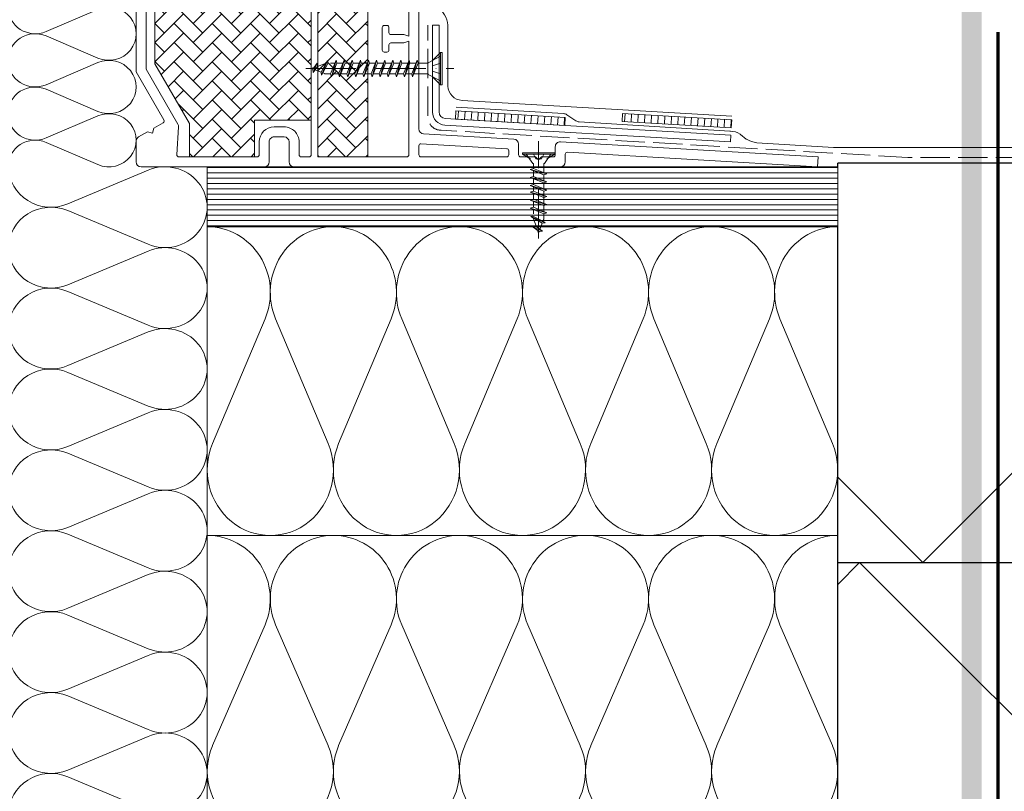
# Model space of a CAD drawing. Units: millimetres. Extents: x -3226090 to -3214991, y -13778 to -4603.
# Drawn here: x -3224732 to -3224436, y -13319 to -13087 of the extents above; entities that cross this region are included whole.
import ezdxf

# ---------------------------------------------------------------- set-up
doc = ezdxf.new("R2010")
doc.units = ezdxf.units.MM
doc.header["$MEASUREMENT"] = 0
for name, pattern in [('szag', [11.319445, 8.819445, -2.5]), ('Tengelyvonal_01', [21, 15, -3, 0, -3]), ('thk_line_type', [945, 540, -405]), ('Wipeout_Contour', [1000, 0, -1000])]:
    doc.linetypes.add(name, pattern=pattern)
for name, color, linetype, lineweight in [('0_Toll_száma__1', 7, 'Continuous', 5), ('0_Toll_száma__10', 7, 'Continuous', 70), ('0_Toll_száma__2', 7, 'Continuous', 13), ('0_Toll_száma__3', 7, 'Continuous', 15), ('0_Toll_száma__4', 7, 'Continuous', 20), ('0_Toll_száma__5', 7, 'Continuous', 25), ('0_Toll_száma__7', 7, 'Continuous', 35)]:
    doc.layers.add(name, color=color, linetype=linetype, lineweight=lineweight)
doc.layers.add('0_Toll_száma__87', color=7, linetype='Continuous', lineweight=5, true_color=0x6a6a6a)
doc.styles.add('ELKÉSZÜLT_STÍLUS_4', font='txt')
doc.linetypes.add('vizszig', pattern='A,0,[1,TCR_ZCE1 ZCE1_ISD0000_I Ipari felhasználású TCR fénycsatorna lapostetőbe való beépítése1.Shx,S=0.31746,R=0,X=0,Y=0],-40,0', length=40)
doc.dimstyles.new('ELKÉSZÜLT_STÍLUS__6', dxfattribs={"dimtxt": 11.25, "dimasz": 6.65, "dimexe": 0.18, "dimexo": 0, "dimgap": 0.09, "dimtad": 1, "dimtih": 1, "dimtoh": 1, "dimlfac": 0.001, "dimzin": 0, "dimdsep": 46, "dimtxsty": 'ELKÉSZÜLT_STÍLUS_4', "dimblk": 'ARROWHEAD_6', "dimblk1": 'ARROWHEAD_6', "dimblk2": 'ARROWHEAD_6', "dimcen": 0.09, "dimclrd": 7, "dimclre": 7, "dimclrt": 7, "dimadec": 0, "dimazin": 0, "dimtfac": 1, "dimtdec": 4, "dimtmove": 0, "dimatfit": 3, "dimfxl": 1, "dimtolj": 1, "dimtzin": 0, "dimarcsym": 0})
pattern_1 = [(135, (-3225355.385, -15912.868), (0, 5.747364), [12.192, -4.064]), (45, (-3225358.2587, -15909.994), (0, 5.747364), [12.192, -4.064])]

# ---------------------------------------------------------------- blocks, each defined once
blk = doc.blocks.new('szálas höszigetelés 18_9')
at = {"layer": '0_Toll_száma__1', "linetype": 'Continuous'}
for p, q in [((1.59, 65.15), (17.36, 27.65)), ((20.54, 27.65), (36.31, 65.15)), ((39.49, 65.15), (55.26, 27.65)), ((58.44, 27.65), (74.21, 65.15)), ((77.39, 65.15), (93.16, 27.65)), ((96.34, 27.65), (112.11, 65.15)), ((115.29, 65.15), (131.06, 27.65)), ((134.24, 27.65), (150.01, 65.15)), ((153.19, 65.15), (168.96, 27.65)), ((172.14, 27.65), (187.91, 65.15))]:
    blk.add_line(p, q, dxfattribs=at)
for centre, start_param, end_param in [((18.95, 73.07), 4.299595, 8.266775), ((56.85, 73.07), 4.299595, 8.266775), ((94.75, 73.07), 4.299595, 8.266775), ((132.65, 73.07), 4.299595, 8.266775), ((170.55, 73.07), 4.299595, 8.266775), ((0, 19.74), 3.141593, 5.125182), ((37.9, 19.74), 1.158003, 3.141593), ((37.9, 19.74), 3.141593, 5.125182), ((75.8, 19.74), 1.158003, 3.141593), ((75.8, 19.74), 3.141593, 5.125182), ((113.7, 19.74), 1.158003, 3.141593), ((113.7, 19.74), 3.141593, 5.125182), ((151.6, 19.74), 1.158003, 3.141593), ((151.6, 19.74), 3.141593, 5.125182), ((189.5, 19.74), 1.158003, 3.141593)]:
    blk.add_ellipse(centre, major_axis=(0, 19.74), ratio=0.960142, start_param=start_param, end_param=end_param, dxfattribs=at)
blk = doc.blocks.new('szálas höszigetelés 18_10')
at = {"layer": '0_Toll_száma__1', "linetype": 'Continuous'}
for p, q in [((1.59, 63.18), (17.36, 26.82)), ((20.54, 26.82), (36.31, 63.18)), ((39.49, 63.18), (55.26, 26.82)), ((58.44, 26.82), (74.21, 63.18)), ((77.39, 63.18), (93.16, 26.82)), ((96.34, 26.82), (112.11, 63.18)), ((115.29, 63.18), (131.06, 26.82)), ((134.24, 26.82), (150.01, 63.18)), ((153.19, 63.18), (168.96, 26.82)), ((172.14, 26.82), (187.91, 63.18))]:
    blk.add_line(p, q, dxfattribs=at)
for centre, start_param, end_param in [((18.95, 70.86), 4.299595, 8.266775), ((56.85, 70.86), 4.299595, 8.266775), ((94.75, 70.86), 4.299595, 8.266775), ((132.65, 70.86), 4.299595, 8.266775), ((170.55, 70.86), 4.299595, 8.266775), ((0, 19.14), 3.141593, 5.125182), ((37.9, 19.14), 1.158003, 3.141593), ((37.9, 19.14), 3.141593, 5.125182), ((75.8, 19.14), 1.158003, 3.141593), ((75.8, 19.14), 3.141593, 5.125182), ((113.7, 19.14), 1.158003, 3.141593), ((113.7, 19.14), 3.141593, 5.125182), ((151.6, 19.14), 1.158003, 3.141593), ((151.6, 19.14), 3.141593, 5.125182), ((189.5, 19.14), 1.158003, 3.141593)]:
    blk.add_ellipse(centre, major_axis=(0, 19.14), ratio=0.99002, start_param=start_param, end_param=end_param, dxfattribs=at)
blk = doc.blocks.new('szálas höszigetelés 18_8')
at = {"layer": '0_Toll_száma__1', "linetype": 'Continuous'}
for p, q in [((1.02, 41.89), (11.14, 17.78)), ((13.18, 17.78), (23.29, 41.89)), ((25.33, 41.89), (35.45, 17.78)), ((37.49, 17.78), (47.61, 41.89)), ((49.65, 41.89), (59.76, 17.78)), ((61.8, 17.78), (71.92, 41.89)), ((73.96, 41.89), (84.08, 17.78)), ((86.12, 17.78), (96.23, 41.89)), ((98.28, 41.89), (108.39, 17.78)), ((110.43, 17.78), (120.55, 41.89)), ((122.59, 41.89), (132.7, 17.78)), ((134.75, 17.78), (144.86, 41.89)), ((146.9, 41.89), (157.02, 17.78)), ((159.06, 17.78), (169.17, 41.89)), ((171.22, 41.89), (181.33, 17.78)), ((183.37, 17.78), (193.49, 41.89)), ((195.53, 41.89), (205.64, 17.78)), ((207.69, 17.78), (217.8, 41.89))]:
    blk.add_line(p, q, dxfattribs=at)
for centre, start_param, end_param in [((12.16, 46.98), 4.299595, 8.266775), ((36.47, 46.98), 4.299595, 8.266775), ((60.78, 46.98), 4.299595, 8.266775), ((85.1, 46.98), 4.299595, 8.266775), ((109.41, 46.98), 4.299595, 8.266775), ((133.72, 46.98), 4.299595, 8.266775), ((158.04, 46.98), 4.299595, 8.266775), ((182.35, 46.98), 4.299595, 8.266775), ((206.67, 46.98), 4.299595, 8.266775), ((0, 12.69), 3.141593, 5.125182), ((24.31, 12.69), 1.158003, 3.141593), ((24.31, 12.69), 3.141593, 5.125182), ((48.63, 12.69), 1.158003, 3.141593), ((48.63, 12.69), 3.141593, 5.125182), ((72.94, 12.69), 1.158003, 3.141593), ((72.94, 12.69), 3.141593, 5.125182), ((97.25, 12.69), 1.158003, 3.141593), ((97.25, 12.69), 3.141593, 5.125182), ((121.57, 12.69), 1.158003, 3.141593), ((121.57, 12.69), 3.141593, 5.125182), ((145.88, 12.69), 1.158003, 3.141593), ((145.88, 12.69), 3.141593, 5.125182), ((170.2, 12.69), 1.158003, 3.141593), ((170.2, 12.69), 3.141593, 5.125182), ((194.51, 12.69), 1.158003, 3.141593), ((194.51, 12.69), 3.141593, 5.125182), ((218.82, 12.69), 1.158003, 3.141593)]:
    blk.add_ellipse(centre, major_axis=(0, 12.69), ratio=0.957893, start_param=start_param, end_param=end_param, dxfattribs=at)
blk = doc.blocks.new('szálas höszigetelés 18_11')
at = {"layer": '0_Toll_száma__1', "linetype": 'Continuous'}
for p, q in [((0.67, 27.03), (7.33, 11.47)), ((8.67, 11.47), (15.33, 27.03)), ((16.67, 27.03), (23.33, 11.47)), ((24.67, 11.47), (31.33, 27.03)), ((32.67, 27.03), (39.33, 11.47)), ((40.67, 11.47), (47.33, 27.03)), ((48.67, 27.03), (55.33, 11.47)), ((56.67, 11.47), (63.33, 27.03)), ((64.67, 27.03), (71.33, 11.47)), ((72.67, 11.47), (79.33, 27.03)), ((80.67, 27.03), (87.33, 11.47)), ((88.67, 11.47), (95.33, 27.03)), ((96.67, 27.03), (103.33, 11.47)), ((104.67, 11.47), (111.33, 27.03)), ((112.67, 27.03), (119.33, 11.47)), ((120.67, 11.47), (127.33, 27.03)), ((128.67, 27.03), (135.33, 11.47)), ((136.67, 11.47), (143.33, 27.03)), ((144.67, 27.03), (151.33, 11.47)), ((152.67, 11.47), (159.33, 27.03))]:
    blk.add_line(p, q, dxfattribs=at)
for centre, start_param, end_param in [((8, 30.32), 4.299595, 8.266775), ((24, 30.32), 4.299595, 8.266775), ((40, 30.32), 4.299595, 8.266775), ((56, 30.32), 4.299595, 8.266775), ((72, 30.32), 4.299595, 8.266775), ((88, 30.32), 4.299595, 8.266775), ((104, 30.32), 4.299595, 8.266775), ((120, 30.32), 4.299595, 8.266775), ((136, 30.32), 4.299595, 8.266775), ((152, 30.32), 4.299595, 8.266775), ((0, 8.19), 3.141593, 5.125182), ((16, 8.19), 1.158003, 3.141593), ((16, 8.19), 3.141593, 5.125182), ((32, 8.19), 1.158003, 3.141593), ((32, 8.19), 3.141593, 5.125182), ((48, 8.19), 1.158003, 3.141593), ((48, 8.19), 3.141593, 5.125182), ((64, 8.19), 1.158003, 3.141593), ((64, 8.19), 3.141593, 5.125182), ((80, 8.19), 1.158003, 3.141593), ((80, 8.19), 3.141593, 5.125182), ((96, 8.19), 1.158003, 3.141593), ((96, 8.19), 3.141593, 5.125182), ((112, 8.19), 1.158003, 3.141593), ((112, 8.19), 3.141593, 5.125182), ((128, 8.19), 1.158003, 3.141593), ((128, 8.19), 3.141593, 5.125182), ((144, 8.19), 1.158003, 3.141593), ((144, 8.19), 3.141593, 5.125182), ((160, 8.19), 1.158003, 3.141593)]:
    blk.add_ellipse(centre, major_axis=(0, 8.19), ratio=0.97691, start_param=start_param, end_param=end_param, dxfattribs=at)
blk = doc.blocks.new('*D73', base_point=(-3222426.7, -5311.75))
at = {"layer": '0_Toll_száma__2', "linetype": 'Continuous'}
for p, q in [((-3224738.37, -13667.99), (-3224738.37, -13654.86)), ((-3224708.38, -13667.99), (-3224708.38, -13654.86)), ((-3224738.37, -13661.43), (-3224708.38, -13661.43)), ((-3224708.38, -13661.43), (-3224703.13, -13661.43))]:
    blk.add_line(p, q, dxfattribs=at)
at = {"layer": '0_Toll_száma__7', "linetype": 'Continuous'}
for p, q in [((-3224734.87, -13657.93), (-3224741.87, -13664.93)), ((-3224711.88, -13664.93), (-3224704.88, -13657.93))]:
    blk.add_line(p, q, dxfattribs=at)
at = {"layer": '0_Toll_száma__1', "insert": (-3224728.88, -13659.18), "char_height": 11.25, "attachment_point": 7, "style": 'ELKÉSZÜLT_STÍLUS_4'}
blk.add_mtext('\\A1;{\\fVerdana|b1|i0|c238|p38;3}', dxfattribs=at)
blk = doc.blocks.new('ARROWHEAD_6')
at = {"color": 0, "linetype": 'Continuous', "lineweight": 0}
for p, q in [((-0.5, -0.5), (0.5, 0.5)), ((0, 0), (-1, 0))]:
    blk.add_line(p, q, dxfattribs=at)

msp = doc.modelspace()

# ---------------------------------------------------------------- hatches: boundary and pattern name
at = {"layer": '0_Toll_száma__1', "linetype": 'Continuous'}
h = msp.add_hatch(dxfattribs=at)
h.set_pattern_fill('AR_HBONE_0001', color=256, style=0, pattern_type=2)
h.set_pattern_definition(pattern_1)
h.paths.add_polyline_path([(-3224661.601, -13117.122), (-3224661.601, -13128.122), (-3224681.206, -13128.122), (-3224681.206, -13118.122), (-3224691.601, -13100.122), (-3224691.601, -12987.122), (-3224644.601, -12987.122), (-3224644.601, -13117.122)])
h = msp.add_hatch(dxfattribs=at)
h.set_pattern_fill('AR_HBONE_0001', color=256, style=0, pattern_type=2)
h.set_pattern_definition(pattern_1)
h.paths.add_polyline_path([(-3224642.601, -13128.122), (-3224642.601, -12987.122), (-3224627.601, -12987.122), (-3224627.601, -13128.122)])
msp.add_hatch(color=256, dxfattribs=at).paths.add_polyline_path([(-3224449.044, -13059.027), (-3224443.044, -13059.027), (-3224443.044, -13769.698), (-3224449.044, -13769.698)])

# ---------------------------------------------------------------- linework, layer by layer
at = {"layer": '0_Toll_száma__1', "linetype": 'thk_line_type'}
msp.add_line((-3224640.22, -13103.175), (-3224641.054, -13102.872), dxfattribs=at)
at = {"layer": '0_Toll_száma__1', "linetype": 'Continuous', "flags": 128}
for points in [[(-3224661.601, -13117.122), (-3224661.601, -13128.122), (-3224681.206, -13128.122), (-3224681.206, -13118.122), (-3224691.601, -13100.122), (-3224691.601, -12987.122), (-3224644.601, -12987.122), (-3224644.601, -13117.122)], [(-3224642.601, -13128.122), (-3224642.601, -12987.122), (-3224627.601, -12987.122), (-3224627.601, -13128.122)], [(-3224605.689, -13096.712), (-3224605.202, -13096.712), (-3224605.202, -13106.468), (-3224605.689, -13106.468)], [(-3224581.104, -13127.361), (-3224581.104, -13126.873), (-3224571.348, -13126.873), (-3224571.348, -13127.361)], [(-3224675.826, -13149.122), (-3224486.326, -13149.122), (-3224486.326, -13241.923), (-3224675.826, -13241.923)], [(-3224486.326, -13241.923), (-3224486.326, -13331.923), (-3224675.826, -13331.923), (-3224675.826, -13241.923)]]:
    msp.add_lwpolyline(points, close=True, dxfattribs=at)
at = {"layer": '0_Toll_száma__1', "linetype": 'thk_line_type', "flags": 128}
for points in [[(-3224605.689, -13096.712), (-3224608.128, -13099.151)], [(-3224641.478, -13103.606), (-3224641.636, -13102.66), (-3224639.646, -13099.209)], [(-3224641.478, -13103.606), (-3224639.646, -13099.209)], [(-3224639.646, -13099.209), (-3224639.538, -13099.852)], [(-3224638.489, -13104.09), (-3224638.777, -13103.175), (-3224637.129, -13099.09)], [(-3224637.129, -13099.09), (-3224636.841, -13100.005), (-3224638.489, -13104.09)], [(-3224637.129, -13099.09), (-3224638.489, -13104.09)], [(-3224636.05, -13104.09), (-3224636.338, -13103.175), (-3224634.69, -13099.09)], [(-3224634.69, -13099.09), (-3224634.402, -13100.005), (-3224636.05, -13104.09)], [(-3224634.69, -13099.09), (-3224636.05, -13104.09)], [(-3224633.611, -13104.09), (-3224633.899, -13103.175), (-3224632.251, -13099.09)], [(-3224632.251, -13099.09), (-3224631.963, -13100.005), (-3224633.611, -13104.09)], [(-3224632.251, -13099.09), (-3224633.611, -13104.09)], [(-3224631.172, -13104.09), (-3224631.46, -13103.175), (-3224629.812, -13099.09)], [(-3224629.812, -13099.09), (-3224629.524, -13100.005), (-3224631.172, -13104.09)], [(-3224629.812, -13099.09), (-3224631.172, -13104.09)], [(-3224628.733, -13104.09), (-3224629.021, -13103.175), (-3224627.373, -13099.09)], [(-3224627.373, -13099.09), (-3224627.085, -13100.005), (-3224628.733, -13104.09)], [(-3224627.373, -13099.09), (-3224628.733, -13104.09)], [(-3224626.294, -13104.09), (-3224626.582, -13103.175), (-3224624.934, -13099.09)], [(-3224624.934, -13099.09), (-3224624.646, -13100.005), (-3224626.294, -13104.09)], [(-3224624.934, -13099.09), (-3224626.294, -13104.09)], [(-3224623.855, -13104.09), (-3224624.143, -13103.175), (-3224622.495, -13099.09)], [(-3224622.495, -13099.09), (-3224622.207, -13100.005), (-3224623.855, -13104.09)], [(-3224622.495, -13099.09), (-3224623.855, -13104.09)], [(-3224621.416, -13104.09), (-3224621.704, -13103.175), (-3224620.056, -13099.09)], [(-3224620.056, -13099.09), (-3224619.768, -13100.005), (-3224621.416, -13104.09)], [(-3224620.056, -13099.09), (-3224621.416, -13104.09)], [(-3224618.977, -13104.09), (-3224619.265, -13103.175), (-3224617.617, -13099.09)], [(-3224617.617, -13099.09), (-3224617.329, -13100.005), (-3224618.977, -13104.09)], [(-3224617.617, -13099.09), (-3224618.977, -13104.09)], [(-3224616.538, -13104.09), (-3224616.826, -13103.175), (-3224615.178, -13099.09)], [(-3224615.178, -13099.09), (-3224614.89, -13100.005), (-3224616.538, -13104.09)], [(-3224615.178, -13099.09), (-3224616.538, -13104.09)], [(-3224614.099, -13104.09), (-3224614.387, -13103.175), (-3224612.739, -13099.09)], [(-3224612.739, -13099.09), (-3224614.099, -13104.09)], [(-3224612.739, -13099.09), (-3224612.451, -13100.005), (-3224614.099, -13104.09)], [(-3224605.689, -13097.881), (-3224609.475, -13099.852)], [(-3224644.097, -13101.764), (-3224644.576, -13101.59), (-3224643.753, -13101.291)], [(-3224644.038, -13102.721), (-3224644.097, -13101.764), (-3224642.788, -13099.961)], [(-3224644.038, -13102.721), (-3224642.788, -13099.961)], [(-3224642.788, -13099.961), (-3224642.73, -13100.918), (-3224644.038, -13102.721)], [(-3224643.501, -13101.981), (-3224641.636, -13102.66)], [(-3224640.074, -13099.951), (-3224642.73, -13100.918)], [(-3224641.054, -13102.872), (-3224639.538, -13099.852)], [(-3224638.777, -13100.005), (-3224637.498, -13100.005)], [(-3224636.841, -13100.005), (-3224636.338, -13100.005)], [(-3224636.338, -13100.005), (-3224635.059, -13100.005)], [(-3224634.402, -13100.005), (-3224633.899, -13100.005)], [(-3224633.899, -13100.005), (-3224632.62, -13100.005)], [(-3224631.963, -13100.005), (-3224631.46, -13100.005)], [(-3224631.46, -13100.005), (-3224630.181, -13100.005)], [(-3224629.524, -13100.005), (-3224629.021, -13100.005)], [(-3224629.021, -13100.005), (-3224627.742, -13100.005)], [(-3224627.085, -13100.005), (-3224626.582, -13100.005)], [(-3224626.582, -13100.005), (-3224625.303, -13100.005)], [(-3224624.646, -13100.005), (-3224624.143, -13100.005)], [(-3224624.143, -13100.005), (-3224622.864, -13100.005)], [(-3224622.207, -13100.005), (-3224621.704, -13100.005)], [(-3224621.704, -13100.005), (-3224620.425, -13100.005)], [(-3224619.768, -13100.005), (-3224619.265, -13100.005)], [(-3224619.265, -13100.005), (-3224617.986, -13100.005)], [(-3224617.329, -13100.005), (-3224616.826, -13100.005)], [(-3224616.826, -13100.005), (-3224615.547, -13100.005)], [(-3224614.89, -13100.005), (-3224614.387, -13100.005)], [(-3224614.387, -13100.005), (-3224613.108, -13100.005)], [(-3224612.451, -13100.005), (-3224609.475, -13100.005)], [(-3224609.475, -13099.852), (-3224609.475, -13100.005)], [(-3224605.689, -13100.005), (-3224608.128, -13100.774)], [(-3224608.128, -13100.774), (-3224608.128, -13101.59)], [(-3224608.128, -13102.406), (-3224608.128, -13101.59)], [(-3224605.689, -13103.175), (-3224608.128, -13102.406)], [(-3224641.054, -13102.872), (-3224641.478, -13103.606)], [(-3224638.777, -13103.175), (-3224640.559, -13103.175)], [(-3224636.338, -13103.175), (-3224638.12, -13103.175)], [(-3224633.899, -13103.175), (-3224635.681, -13103.175)], [(-3224631.46, -13103.175), (-3224633.242, -13103.175)], [(-3224629.021, -13103.175), (-3224630.803, -13103.175)], [(-3224626.582, -13103.175), (-3224628.364, -13103.175)], [(-3224624.143, -13103.175), (-3224625.925, -13103.175)], [(-3224621.704, -13103.175), (-3224623.486, -13103.175)], [(-3224619.265, -13103.175), (-3224621.047, -13103.175)], [(-3224616.826, -13103.175), (-3224618.608, -13103.175)], [(-3224614.387, -13103.175), (-3224616.169, -13103.175)], [(-3224609.475, -13103.175), (-3224613.73, -13103.175)], [(-3224609.475, -13103.328), (-3224609.475, -13103.175)], [(-3224605.689, -13105.299), (-3224609.475, -13103.328)], [(-3224605.689, -13106.468), (-3224608.128, -13104.029)], [(-3224581.104, -13127.361), (-3224578.665, -13128.738)], [(-3224577.811, -13127.361), (-3224577.042, -13128.738)], [(-3224577.042, -13128.738), (-3224576.226, -13128.738)], [(-3224575.409, -13128.738), (-3224576.226, -13128.738)], [(-3224574.64, -13127.361), (-3224575.409, -13128.738)], [(-3224571.348, -13127.361), (-3224573.787, -13128.738)]]:
    msp.add_lwpolyline(points, dxfattribs=at)
at = {"layer": '0_Toll_száma__1', "linetype": 'Continuous', "flags": 128}
msp.add_lwpolyline([(-3224612.226, -13127.522), (-3224612.226, -13124.763, -0.4313907), (-3224611.591, -13124.164), (-3224585.791, -13125.67, -0.3972377), (-3224585.226, -13126.269), (-3224585.226, -13127.522, -0.4142359), (-3224585.826, -13128.122), (-3224611.626, -13128.122, -0.4141656)], format="xyb", close=True, dxfattribs=at)
at = {"layer": '0_Toll_száma__1', "linetype": 'vizszig', "flags": 128}
msp.add_lwpolyline([(-3224179.664, -13126.704), (-3224257.34, -13126.704, -0.1357797), (-3224259.91, -13125.993, 0.1357797), (-3224262.482, -13125.28), (-3224487.591, -13125.28)], format="xyb", dxfattribs=at)
at = {"layer": '0_Toll_száma__10', "linetype": 'Continuous'}
msp.add_line((-3224438.044, -13769.698), (-3224438.044, -13090.632), dxfattribs=at)
at = {"layer": '0_Toll_száma__3', "linetype": 'Tengelyvonal_01'}
msp.add_line((-3224646.188, -13101.59), (-3224601.754, -13101.59), dxfattribs=at)
at = {"layer": '0_Toll_száma__3', "linetype": 'Continuous', "flags": 128}
for points in [[(-3224644.601, -12985.222), (-3224644.601, -13127.522, -0.4142359), (-3224645.201, -13128.122), (-3224647.627, -13128.122, -0.4141656), (-3224648.227, -13127.522), (-3224648.227, -13123.622, 0.414222), (-3224652.727, -13119.122), (-3224655.727, -13119.122, 0.4142088), (-3224660.227, -13123.622), (-3224660.227, -13127.522, -0.4142359), (-3224660.827, -13128.122), (-3224684.385, -13128.122, -0.4315936), (-3224684.984, -13127.486), (-3224684.488, -13119.095, 0.1466959), (-3224684.686, -13118.257), (-3224694.226, -13101.733), (-3224694.226, -12985.222, -0.4142395)], [(-3224615.226, -13054.372), (-3224615.226, -13091.872), (-3224616.726, -13091.372), (-3224620.626, -13091.372, -0.4141693), (-3224621.226, -13090.772), (-3224621.226, -13089.222, 0.4142377), (-3224621.826, -13088.622), (-3224622.626, -13088.622, 0.4142377), (-3224623.226, -13089.222), (-3224623.226, -13096.022, 0.4142377), (-3224622.626, -13096.622), (-3224621.826, -13096.622, 0.4142377), (-3224621.226, -13096.022), (-3224621.226, -13094.472, -0.4141693), (-3224620.626, -13093.872), (-3224616.726, -13093.872), (-3224615.226, -13093.372), (-3224615.226, -13127.522, -0.4141656), (-3224615.826, -13128.122), (-3224642.001, -13128.122, -0.4142359), (-3224642.601, -13127.522), (-3224642.601, -12985.222, -0.4142395)]]:
    msp.add_lwpolyline(points, format="xyb", dxfattribs=at)
at = {"layer": '0_Toll_száma__4', "linetype": 'szag', "flags": 128}
msp.add_lwpolyline([(-3224124.327, -13128.314), (-3224465.224, -13128.314)], dxfattribs=at)
at = {"layer": '0_Toll_száma__4', "linetype": 'Continuous', "flags": 128}
for points in [[(-3223943.726, -13168.158), (-3224025.601, -13250.033), (-3224100.741, -13130.033), (-3224220.741, -13250.033), (-3224340.741, -13130.033), (-3224460.741, -13250.033), (-3224486.326, -13224.448)], [(-3224486.326, -13256.624), (-3224479.735, -13250.033), (-3224399.735, -13330.033), (-3224319.735, -13250.033), (-3224239.735, -13330.033)]]:
    msp.add_lwpolyline(points, dxfattribs=at)
at = {"layer": '0_Toll_száma__5', "linetype": 'Continuous'}
for p, q in [((-3223943.726, -13130.033), (-3224486.326, -13130.033)), ((-3224486.326, -13250.033), (-3223943.726, -13250.033))]:
    msp.add_line(p, q, dxfattribs=at)
at = {"layer": '0_Toll_száma__5', "linetype": 'Continuous', "flags": 128}
for points in [[(-3224486.326, -13330.033), (-3224486.326, -13295.009), (-3224486.326, -13130.033)], [(-3224486.326, -13250.033), (-3223943.726, -13250.033)]]:
    msp.add_lwpolyline(points, dxfattribs=at)

# ---------------------------------------------------------------- block references
at = {"linetype": 'Continuous', "zscale": 1000, "rotation": 270}
for name, p in [('szálas höszigetelés 18_11', (-3224735.731, -12971.122)), ('szálas höszigetelés 18_8', (-3224735.527, -13131.1))]:
    msp.add_blockref(name, p, dxfattribs=at)
at = {"linetype": 'Continuous', "xscale": -1, "zscale": 1000, "rotation": 180}
for name, p in [('szálas höszigetelés 18_9', (-3224675.826, -13149.121)), ('szálas höszigetelés 18_10', (-3224675.826, -13241.923))]:
    msp.add_blockref(name, p, dxfattribs=at)

# ---------------------------------------------------------------- dimensions: what is measured, and where the dimension line sits
at = {"linetype": 'Continuous'}
dim = msp.add_linear_dim(base=(-3224708.384, -13661.425), p1=(-3224738.365, -13066.662), p2=(-3224708.384, -13739.13), dimstyle='ELKÉSZÜLT_STÍLUS__6', dxfattribs=at)
dim.commit()
dim.dimension.update_dxf_attribs({"geometry": '*D73', "text_midpoint": (-3224724.609, -13653.55), "dimtype": 160})

# ---------------------------------------------------------------- wipeouts: each hides what was drawn before it
at = {"color": 254, "linetype": 'Wipeout_Contour', "lineweight": 0, "ltscale": 12898445.6272605}
msp.add_wipeout([(-3224568.392, -13118.684), (-3224601.211, -13116.767), (-3224601.068, -13114.329), (-3224568.25, -13116.246)], dxfattribs=at)
at = {"color": 254, "linetype": 'Wipeout_Contour', "lineweight": 0, "ltscale": 12898245.29593482}
msp.add_wipeout([(-3224518.306, -13119.444), (-3224551.125, -13117.527), (-3224550.982, -13115.089), (-3224518.163, -13117.006)], dxfattribs=at)

# ---------------------------------------------------------------- next in the draw order: hatches: boundary and pattern name
at = {"layer": '0_Toll_száma__1', "linetype": 'Continuous'}
h = msp.add_hatch(dxfattribs=at)
h.set_pattern_fill('ablak_függ_0001', color=256, style=0, pattern_type=2)
h.set_pattern_definition([(86.657, (-3224579.1782, -13094.954), (-1.9966, 0.11662), [])])
h.paths.add_polyline_path([(-3224568.392, -13118.684), (-3224601.211, -13116.767), (-3224601.068, -13114.329), (-3224568.25, -13116.246)])
h = msp.add_hatch(dxfattribs=at)
h.set_pattern_fill('ablak_függ_0001', color=256, style=0, pattern_type=2)
h.set_pattern_definition([(86.6572, (-3224579.0068, -13092.7985), (-1.9966, 0.11662), [])])
h.paths.add_polyline_path([(-3224518.306, -13119.444), (-3224551.125, -13117.527), (-3224550.982, -13115.089), (-3224518.163, -13117.006)])

# ---------------------------------------------------------------- next in the draw order: linework, layer by layer
at = {"layer": '0_Toll_száma__1', "linetype": 'vizszig', "flags": 128}
for points in [[(-3224607.373, -12999.207), (-3224607.373, -13079.318, 0.1467492), (-3224606.383, -13082.62), (-3224604.544, -13085.409, -0.141518), (-3224603.555, -13088.588), (-3224603.555, -13106.867, 0.3789775), (-3224599.256, -13111.145), (-3224518.098, -13115.885)], [(-3224601.027, -13113.232), (-3224568.724, -13115.118, -0.1324425), (-3224567.736, -13115.448), (-3224565.009, -13117.254, 0.1312296), (-3224564.031, -13117.582), (-3224518.759, -13120.443, 0.0225782), (-3224518.578, -13120.447, -0.1586702), (-3224515.67, -13121.307, -0.016512), (-3224515.564, -13121.385), (-3224513.811, -13122.769, 0.0145871), (-3224513.717, -13122.838, 0.0563236), (-3224510.655, -13123.933), (-3224487.591, -13125.28)]]:
    msp.add_lwpolyline(points, format="xyb", dxfattribs=at)
at = {"layer": '0_Toll_száma__2', "linetype": 'Continuous', "flags": 128}
for points in [[(-3224568.392, -13118.684), (-3224601.211, -13116.767), (-3224601.068, -13114.329), (-3224568.25, -13116.246)], [(-3224518.306, -13119.444), (-3224551.125, -13117.527), (-3224550.982, -13115.089), (-3224518.163, -13117.006)]]:
    msp.add_lwpolyline(points, close=True, dxfattribs=at)
at = {"layer": '0_Toll_száma__3', "linetype": 'Continuous', "flags": 128}
msp.add_lwpolyline([(-3224697.226, -12972.622), (-3224697.226, -13102.537), (-3224688.859, -13117.029, -0.4142302), (-3224689.079, -13117.849), (-3224691.936, -13119.499), (-3224692.339, -13121.001), (-3224693.842, -13120.599), (-3224696.476, -13122.119, 0.2679901), (-3224697.226, -13123.418), (-3224697.226, -13129.622, 0.4142082), (-3224695.726, -13131.122), (-3224658.727, -13131.122, 0.4142082), (-3224657.227, -13129.622), (-3224657.227, -13123.622, -0.4142413), (-3224655.727, -13122.122), (-3224652.727, -13122.122, -0.4142132), (-3224651.227, -13123.622), (-3224651.227, -13129.622, 0.4142082), (-3224649.727, -13131.122), (-3224569.726, -13131.122, 0.4142082), (-3224568.226, -13129.622), (-3224568.226, -13127.332, -0.4313907), (-3224567.591, -13126.733), (-3224492.401, -13131.122), (-3224492.226, -13128.127), (-3224569.638, -13123.608, 0.4314131), (-3224571.226, -13125.105), (-3224571.226, -13127.522, -0.4142359), (-3224571.826, -13128.122), (-3224575.326, -13128.122), (-3224576.226, -13129.022), (-3224577.126, -13128.122), (-3224581.626, -13128.122, -0.4142359), (-3224582.226, -13127.522), (-3224582.226, -13124.288, 0.3972362), (-3224583.638, -13122.791), (-3224610.813, -13121.204, -0.3972362), (-3224612.226, -13119.707), (-3224612.226, -12972.622, 0.4142132)], format="xyb", dxfattribs=at)
msp.add_lwpolyline([(-3224518.403, -13121.601), (-3224518.519, -13123.592), (-3224604.406, -13118.581, -0.3922998), (-3224608.14, -13114.671, -0.0049504), (-3224608.141, -13114.592), (-3224608.145, -13088.588), (-3224606.151, -13088.588), (-3224606.153, -13114.592, 0.0049945), (-3224606.153, -13114.632, 0.3899861), (-3224604.28, -13116.588)], format="xyb", close=True, dxfattribs=at)
at = {"layer": '0_Toll_száma__4', "linetype": 'szag', "flags": 128}
msp.add_lwpolyline([(-3224465.224, -13128.314), (-3224605.526, -13120.124, -0.4142136), (-3224609.526, -13116.124), (-3224609.526, -13088.588)], format="xyb", dxfattribs=at)

# ---------------------------------------------------------------- next in the draw order: wipeouts: each hides what was drawn before it
at = {"color": 254, "linetype": 'Wipeout_Contour', "lineweight": 0, "ltscale": 12898431.39457249}
msp.add_wipeout([(-3224675.826, -13149.122), (-3224675.826, -13131.122), (-3224486.326, -13131.122), (-3224486.326, -13149.122)], dxfattribs=at)

# ---------------------------------------------------------------- next in the draw order: hatches: boundary and pattern name
at = {"layer": '0_Toll_száma__87', "linetype": 'Continuous'}
h = msp.add_hatch(dxfattribs=at)
h.set_pattern_fill('falazóblokk_10_vízszinte_9C', color=256, style=0, pattern_type=2)
h.set_pattern_definition([(180, (-3224571.0543, -13172.897), (0, 1.6), [])])
h.paths.add_polyline_path([(-3224675.826, -13149.122), (-3224675.826, -13131.122), (-3224486.326, -13131.122), (-3224486.326, -13149.122)])

# ---------------------------------------------------------------- next in the draw order: linework, layer by layer
at = {"layer": '0_Toll_száma__1', "linetype": 'thk_line_type'}
msp.add_line((-3224574.64, -13146.661), (-3224574.944, -13147.496), dxfattribs=at)
at = {"layer": '0_Toll_száma__1', "linetype": 'thk_line_type', "flags": 128}
for points in [[(-3224579.935, -13127.361), (-3224577.964, -13130.085)], [(-3224572.517, -13127.361), (-3224574.488, -13130.085)], [(-3224578.726, -13131.878), (-3224577.811, -13131.59), (-3224573.726, -13133.238)], [(-3224573.726, -13133.238), (-3224574.64, -13133.526), (-3224578.726, -13131.878)], [(-3224578.726, -13131.878), (-3224573.726, -13133.238)], [(-3224577.964, -13130.085), (-3224577.811, -13130.085)], [(-3224577.811, -13131.59), (-3224577.811, -13130.085)], [(-3224577.811, -13133.526), (-3224577.811, -13132.247)], [(-3224574.488, -13130.085), (-3224574.64, -13130.085)], [(-3224574.64, -13130.085), (-3224574.64, -13132.869)], [(-3224578.726, -13134.317), (-3224577.811, -13134.029), (-3224573.726, -13135.677)], [(-3224578.726, -13134.317), (-3224573.726, -13135.677)], [(-3224573.726, -13135.677), (-3224574.64, -13135.965), (-3224578.726, -13134.317)], [(-3224577.811, -13134.029), (-3224577.811, -13133.526)], [(-3224577.811, -13135.965), (-3224577.811, -13134.686)], [(-3224574.64, -13133.526), (-3224574.64, -13135.308)], [(-3224578.726, -13136.756), (-3224577.811, -13136.468), (-3224573.726, -13138.116)], [(-3224578.726, -13136.756), (-3224573.726, -13138.116)], [(-3224573.726, -13138.116), (-3224574.64, -13138.404), (-3224578.726, -13136.756)], [(-3224577.811, -13136.468), (-3224577.811, -13135.965)], [(-3224577.811, -13138.404), (-3224577.811, -13137.125)], [(-3224574.64, -13135.965), (-3224574.64, -13137.747)], [(-3224578.726, -13138.692), (-3224577.811, -13138.404), (-3224573.726, -13140.052)], [(-3224573.726, -13140.052), (-3224574.64, -13140.34), (-3224578.726, -13138.692)], [(-3224578.726, -13138.692), (-3224573.726, -13140.052)], [(-3224578.726, -13141.132), (-3224577.811, -13140.843), (-3224573.726, -13142.491)], [(-3224573.726, -13142.491), (-3224574.64, -13142.78), (-3224578.726, -13141.132)], [(-3224578.726, -13141.132), (-3224573.726, -13142.491)], [(-3224577.811, -13140.34), (-3224577.811, -13139.061)], [(-3224577.811, -13140.843), (-3224577.811, -13140.34)], [(-3224574.64, -13138.404), (-3224574.64, -13140.186)], [(-3224574.64, -13140.34), (-3224574.64, -13142.122)], [(-3224578.726, -13143.571), (-3224577.811, -13143.282), (-3224573.726, -13144.93)], [(-3224573.726, -13144.93), (-3224574.64, -13145.219), (-3224578.726, -13143.571)], [(-3224578.726, -13143.571), (-3224573.726, -13144.93)], [(-3224577.811, -13142.78), (-3224577.811, -13141.5)], [(-3224577.811, -13143.282), (-3224577.811, -13142.78)], [(-3224577.811, -13145.219), (-3224577.811, -13143.939)], [(-3224574.64, -13142.78), (-3224574.64, -13144.561)], [(-3224578.607, -13146.087), (-3224577.964, -13145.98)], [(-3224574.21, -13147.919), (-3224578.607, -13146.087)], [(-3224574.21, -13147.919), (-3224575.156, -13148.077), (-3224578.607, -13146.087)], [(-3224574.944, -13147.496), (-3224577.964, -13145.98)], [(-3224577.864, -13146.516), (-3224576.898, -13149.171)], [(-3224574.64, -13145.219), (-3224574.64, -13147)], [(-3224577.855, -13149.23), (-3224576.898, -13149.171), (-3224575.094, -13150.48)], [(-3224575.094, -13150.48), (-3224576.052, -13150.538), (-3224577.855, -13149.23)], [(-3224575.094, -13150.48), (-3224577.855, -13149.23)], [(-3224575.835, -13149.943), (-3224575.156, -13148.077)], [(-3224574.944, -13147.496), (-3224574.21, -13147.919)], [(-3224576.052, -13150.538), (-3224576.226, -13151.017), (-3224576.525, -13150.195)]]:
    msp.add_lwpolyline(points, dxfattribs=at)
at = {"layer": '0_Toll_száma__3', "linetype": 'Tengelyvonal_01'}
msp.add_line((-3224576.226, -13152.63), (-3224576.226, -13123.426), dxfattribs=at)
at = {"layer": '0_Toll_száma__4', "linetype": 'Continuous', "flags": 128}
msp.add_lwpolyline([(-3224675.826, -13149.122), (-3224675.826, -13131.122), (-3224486.326, -13131.122), (-3224486.326, -13149.122)], close=True, dxfattribs=at)

doc.saveas('drawing.dxf')
